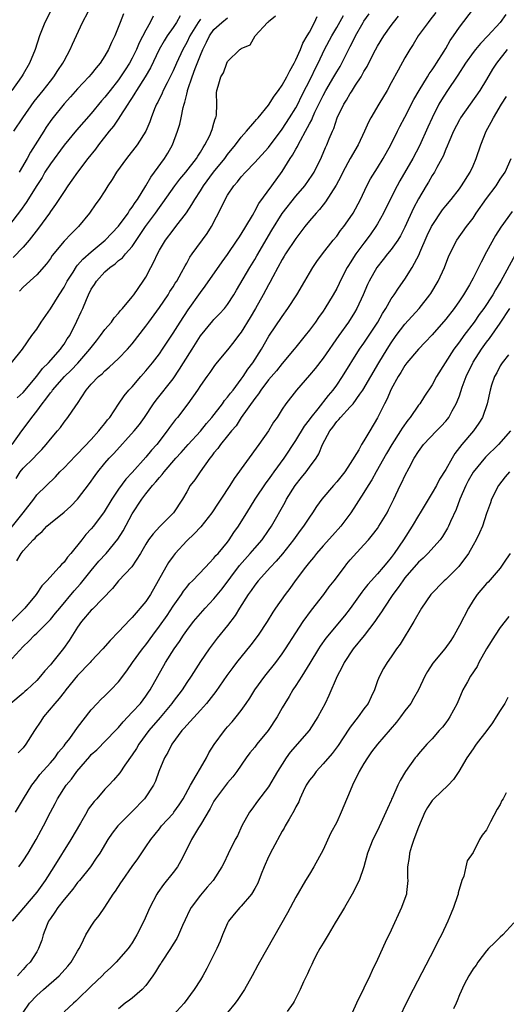
# Model space of a CAD drawing. Units: inches. Extents: x 2559000 to 2562000, y 1527000 to 1530000.
# Drawn here: x 2559093 to 2559164, y 1527421 to 1527565 of the extents above; entities that cross this region are included whole.
import ezdxf

# ---------------------------------------------------------------- set-up
doc = ezdxf.new("R2010")
doc.units = ezdxf.units.IN
doc.header["$MEASUREMENT"] = 0
doc.layers.add('LD25591527_2ft', color=9, linetype='Continuous')

msp = doc.modelspace()

# ---------------------------------------------------------------- linework, layer by layer
at = {"layer": 'LD25591527_2ft'}
for points, elevation in [([(2559090.87, 1527471), (2559093, 1527473.35), (2559093.85, 1527474.15), (2559094.67, 1527475), (2559095, 1527475.3), (2559097, 1527477.31), (2559097.77, 1527478.23), (2559098.37, 1527479), (2559100.49, 1527481.51), (2559101.44, 1527482.56), (2559103, 1527484.53), (2559104.13, 1527485.87), (2559105.2, 1527487), (2559106.9, 1527489.1), (2559107.66, 1527490.34), (2559109, 1527492.83), (2559110.4, 1527495), (2559111, 1527495.77), (2559112, 1527497), (2559112.49, 1527497.51), (2559113, 1527498.17), (2559113.41, 1527498.59), (2559113.69, 1527499), (2559115.42, 1527501), (2559116.18, 1527501.82), (2559117.2, 1527503), (2559119, 1527504.96), (2559119.9, 1527506.1), (2559120.7, 1527507), (2559122.24, 1527509), (2559122.55, 1527509.45), (2559123, 1527509.94), (2559123.44, 1527510.56), (2559123.8, 1527511), (2559125, 1527512.59), (2559125.29, 1527513), (2559125.95, 1527514.05), (2559126.69, 1527515), (2559127.96, 1527517), (2559129.07, 1527518.93), (2559131, 1527521.83), (2559131.83, 1527523), (2559133.16, 1527525), (2559134.34, 1527527), (2559135, 1527528.19), (2559135.48, 1527529), (2559136.1, 1527529.9), (2559136.91, 1527531), (2559138.5, 1527533), (2559139, 1527533.59), (2559139.58, 1527534.42), (2559140.05, 1527535), (2559141, 1527536.35), (2559141.41, 1527537), (2559142.48, 1527539), (2559143.44, 1527541), (2559143.98, 1527542.02), (2559145, 1527543.62), (2559145.84, 1527545), (2559146.95, 1527547), (2559147.91, 1527549), (2559148.28, 1527549.72), (2559149, 1527551.07), (2559150.33, 1527553.67), (2559151.09, 1527555), (2559152.3, 1527557), (2559152.55, 1527557.45), (2559153, 1527558.04), (2559153.38, 1527558.62), (2559153.64, 1527559), (2559154.77, 1527560.77), (2559155, 1527561.15), (2559155.65, 1527562.35), (2559156.16, 1527563), (2559157, 1527564.27), (2559159.07, 1527567)], 8578), ([(2559153.54, 1527566.46), (2559152.67, 1527565.33), (2559152.4, 1527565), (2559150.97, 1527563), (2559150.23, 1527561.77), (2559149.71, 1527561), (2559149, 1527559.79), (2559148, 1527558), (2559147, 1527556.11), (2559146.39, 1527555), (2559145.19, 1527553), (2559144.02, 1527551), (2559143.66, 1527550.34), (2559143.09, 1527549), (2559142.15, 1527547), (2559140.98, 1527545.02), (2559139.91, 1527543), (2559139.62, 1527542.38), (2559138.93, 1527541.07), (2559137.37, 1527538.63), (2559137, 1527538.2), (2559136.47, 1527537.53), (2559135.98, 1527537), (2559135, 1527535.85), (2559134.33, 1527535), (2559133, 1527533.27), (2559131.5, 1527531), (2559131.32, 1527530.68), (2559131, 1527530.16), (2559130.36, 1527529), (2559129.62, 1527527.62), (2559129.21, 1527526.79), (2559129, 1527526.45), (2559128.23, 1527525), (2559127.09, 1527523), (2559126.32, 1527521.68), (2559125, 1527519.49), (2559124.61, 1527519), (2559123.93, 1527518.07), (2559123, 1527516.93), (2559121.21, 1527514.79), (2559121, 1527514.49), (2559120.41, 1527513.59), (2559119.95, 1527513), (2559119, 1527511.68), (2559118.57, 1527511), (2559117.14, 1527509), (2559115.63, 1527507), (2559115.34, 1527506.66), (2559114.48, 1527505.52), (2559114.14, 1527505), (2559112.6, 1527503), (2559111.84, 1527502.16), (2559111, 1527501.13), (2559109, 1527498.88), (2559108.09, 1527497.91), (2559107, 1527496.43), (2559106.02, 1527495), (2559104.89, 1527493.11), (2559103.32, 1527491), (2559103, 1527490.61), (2559102.22, 1527489.78), (2559101.59, 1527489), (2559099.98, 1527487), (2559099.53, 1527486.47), (2559099, 1527485.73), (2559098.63, 1527485.37), (2559098.31, 1527485), (2559096.48, 1527483), (2559095.74, 1527482.26), (2559094.91, 1527481), (2559093.26, 1527479), (2559091, 1527476.73)], 8576), ([(2559112.08, 1527565.92), (2559111.65, 1527565), (2559111, 1527563.83), (2559110.03, 1527561.97), (2559109.62, 1527561), (2559109, 1527559.72), (2559108.61, 1527559), (2559107.96, 1527558.04), (2559107.31, 1527557), (2559107, 1527556.57), (2559105.75, 1527555), (2559105, 1527554.01), (2559104.52, 1527553.48), (2559103, 1527551.62), (2559100.85, 1527549.15), (2559099, 1527546.96), (2559097, 1527544.24), (2559096.21, 1527543), (2559095.77, 1527542.23), (2559095, 1527541.06), (2559093.47, 1527538.53), (2559092.64, 1527537.36), (2559091, 1527535.29)], 8558), ([(2559163.83, 1527566.17), (2559163, 1527565), (2559161.19, 1527563), (2559160.11, 1527561.89), (2559159.35, 1527561), (2559159, 1527560.55), (2559157.88, 1527559), (2559156.77, 1527557.23), (2559155.14, 1527554.86), (2559154.36, 1527553.64), (2559154, 1527553), (2559153.01, 1527551), (2559152.37, 1527549.63), (2559151.14, 1527546.86), (2559150.16, 1527545), (2559148.27, 1527541.73), (2559147.87, 1527541), (2559146.86, 1527539), (2559145.88, 1527537), (2559145, 1527535.41), (2559144.76, 1527535), (2559144.03, 1527533.97), (2559143.32, 1527533), (2559143, 1527532.6), (2559141.83, 1527531), (2559141, 1527529.7), (2559140.71, 1527529.29), (2559140.55, 1527529), (2559139.52, 1527527), (2559139.36, 1527526.64), (2559139, 1527525.91), (2559138.49, 1527525), (2559137.28, 1527523), (2559137, 1527522.58), (2559136.33, 1527521.67), (2559135.88, 1527521), (2559135, 1527519.79), (2559134.4, 1527519), (2559133, 1527517.32), (2559132.76, 1527517), (2559131, 1527514.91), (2559130.15, 1527513.85), (2559129, 1527512.51), (2559127.86, 1527511), (2559127.54, 1527510.46), (2559127, 1527509.79), (2559125, 1527507), (2559124.23, 1527505.77), (2559123.57, 1527505), (2559123, 1527504.27), (2559121.95, 1527503), (2559121.56, 1527502.44), (2559121, 1527501.8), (2559120.67, 1527501.33), (2559120.39, 1527501), (2559118.95, 1527499), (2559118.17, 1527497.83), (2559117.52, 1527497), (2559117, 1527496.07), (2559116.36, 1527495), (2559115.04, 1527493), (2559113.05, 1527490.95), (2559112.09, 1527489.91), (2559111.41, 1527489), (2559111, 1527488.38), (2559110.2, 1527487), (2559108.94, 1527485.06), (2559107, 1527482.99), (2559106.12, 1527481.88), (2559103.16, 1527478.84), (2559103, 1527478.68), (2559101.56, 1527477), (2559101, 1527476.21), (2559099.76, 1527474.24), (2559098.94, 1527473.06), (2559097.14, 1527470.86), (2559097, 1527470.66), (2559096.2, 1527469.8), (2559095.54, 1527469), (2559095, 1527468.38), (2559093.55, 1527467), (2559093.26, 1527466.74), (2559093, 1527466.48), (2559091.2, 1527465)], 8580), ([(2559091.23, 1527490.77), (2559093, 1527493), (2559094.55, 1527495), (2559095, 1527495.61), (2559097.73, 1527498.27), (2559098.41, 1527499), (2559099, 1527499.59), (2559100.66, 1527501.34), (2559101, 1527501.66), (2559103, 1527503.77), (2559104.13, 1527505), (2559104.49, 1527505.51), (2559105, 1527506.1), (2559105.39, 1527506.61), (2559105.71, 1527507), (2559107, 1527508.94), (2559107.84, 1527510.16), (2559108.53, 1527511), (2559109, 1527511.5), (2559110.27, 1527513), (2559111, 1527513.82), (2559111.99, 1527515), (2559113, 1527516.35), (2559113.46, 1527517), (2559115, 1527519.34), (2559116.02, 1527521), (2559117.2, 1527522.8), (2559119, 1527525.35), (2559119.72, 1527526.28), (2559122.18, 1527529.82), (2559123, 1527530.92), (2559124.41, 1527533), (2559124.63, 1527533.37), (2559125, 1527533.89), (2559125.68, 1527535), (2559126.66, 1527536.66), (2559126.9, 1527537.1), (2559127, 1527537.26), (2559127.58, 1527538.42), (2559129.48, 1527541), (2559131, 1527543.1), (2559132.18, 1527545), (2559132.52, 1527545.48), (2559133, 1527546.39), (2559133.23, 1527546.77), (2559133.33, 1527547), (2559133.67, 1527547.67), (2559134.43, 1527549), (2559135, 1527550.08), (2559135.33, 1527550.67), (2559135.45, 1527551), (2559135.81, 1527551.81), (2559137, 1527554.24), (2559137.42, 1527555), (2559138.6, 1527557), (2559139, 1527557.72), (2559139.49, 1527558.51), (2559139.77, 1527559), (2559141, 1527561.47), (2559141.52, 1527562.48), (2559141.77, 1527563), (2559142.89, 1527565), (2559143, 1527565.19), (2559143.75, 1527566.25)], 8572), ([(2559097, 1527566.59), (2559096.18, 1527565), (2559095.41, 1527563), (2559094.75, 1527561), (2559093.94, 1527559), (2559093, 1527557.38), (2559092.85, 1527557.15), (2559092.78, 1527557), (2559091.33, 1527555)], 8552), ([(2559091.4, 1527503), (2559092.79, 1527505), (2559093.75, 1527506.25), (2559094.26, 1527507), (2559095, 1527507.92), (2559095.8, 1527509), (2559096.35, 1527509.65), (2559097, 1527510.59), (2559097.2, 1527510.8), (2559097.33, 1527511), (2559099.09, 1527513), (2559100.06, 1527513.94), (2559101.03, 1527514.97), (2559102.81, 1527517), (2559103, 1527517.27), (2559103.77, 1527518.23), (2559104.35, 1527519), (2559105, 1527519.92), (2559105.95, 1527521), (2559106.38, 1527521.62), (2559107, 1527522.31), (2559107.31, 1527522.69), (2559107.6, 1527523), (2559109, 1527524.69), (2559109.23, 1527525), (2559110.63, 1527527), (2559111, 1527527.57), (2559111.73, 1527529), (2559112.18, 1527529.82), (2559112.69, 1527531), (2559113, 1527531.56), (2559113.89, 1527533), (2559115, 1527534.48), (2559115.42, 1527535), (2559116.97, 1527537.03), (2559117.77, 1527538.23), (2559118.17, 1527539), (2559119, 1527540.28), (2559119.44, 1527541), (2559120.95, 1527543), (2559122.59, 1527545), (2559123, 1527545.58), (2559124.17, 1527547), (2559125, 1527548.14), (2559125.78, 1527549), (2559127, 1527550.45), (2559127.24, 1527550.76), (2559127.46, 1527551), (2559129, 1527552.86), (2559129.83, 1527554.17), (2559130.47, 1527555), (2559131, 1527555.76), (2559131.68, 1527557), (2559132.11, 1527557.89), (2559132.75, 1527559), (2559133, 1527559.48), (2559133.67, 1527561), (2559134.04, 1527561.96), (2559134.68, 1527563), (2559135, 1527563.57), (2559135.76, 1527565), (2559136.12, 1527565.88)], 8568), ([(2559116.06, 1527565.94), (2559115.49, 1527565), (2559115, 1527564.26), (2559114.12, 1527563), (2559113.7, 1527562.3), (2559112.98, 1527561.02), (2559111.7, 1527558.3), (2559110.91, 1527557), (2559109.62, 1527555), (2559109.41, 1527554.59), (2559109, 1527553.99), (2559108.63, 1527553.37), (2559108.36, 1527553), (2559107.2, 1527551.2), (2559107.05, 1527550.95), (2559106.26, 1527549.74), (2559105.63, 1527549), (2559104.07, 1527547), (2559103.62, 1527546.38), (2559102.49, 1527545), (2559100.97, 1527543), (2559100.17, 1527541.83), (2559099.56, 1527541), (2559099, 1527540.18), (2559097.76, 1527538.24), (2559097, 1527537.22), (2559096.86, 1527537), (2559095.24, 1527534.76), (2559093.87, 1527533), (2559093, 1527532), (2559091.53, 1527530.47)], 8560), ([(2559091.64, 1527549), (2559092.94, 1527551), (2559094.64, 1527553.36), (2559095.95, 1527555), (2559097, 1527556.36), (2559097.52, 1527557), (2559098.09, 1527557.91), (2559098.84, 1527559), (2559099, 1527559.33), (2559099.9, 1527561), (2559100.22, 1527561.78), (2559101.72, 1527565), (2559102.54, 1527566.54)], 8554), ([(2559091.97, 1527498.03), (2559092.57, 1527499), (2559093, 1527499.54), (2559094.5, 1527501), (2559095, 1527501.54), (2559095.74, 1527502.26), (2559096.38, 1527503), (2559097, 1527503.81), (2559098.04, 1527505), (2559098.47, 1527505.53), (2559099, 1527506.29), (2559099.58, 1527507), (2559100.71, 1527508.71), (2559100.96, 1527509.04), (2559102.26, 1527511), (2559103, 1527511.86), (2559104.08, 1527513), (2559104.59, 1527513.41), (2559105, 1527513.85), (2559105.63, 1527514.37), (2559106.32, 1527515), (2559107, 1527515.65), (2559108.31, 1527517), (2559109, 1527517.77), (2559111, 1527520.4), (2559111.42, 1527521), (2559113, 1527523.14), (2559114.27, 1527525), (2559114.54, 1527525.46), (2559115, 1527526.17), (2559115.31, 1527526.69), (2559115.53, 1527527), (2559116.25, 1527528.25), (2559116.77, 1527529.24), (2559117, 1527529.64), (2559117.47, 1527530.53), (2559117.8, 1527531), (2559119.99, 1527534.01), (2559120.62, 1527535), (2559122.12, 1527537.88), (2559122.63, 1527539), (2559123, 1527539.63), (2559123.9, 1527541), (2559124.43, 1527541.57), (2559125, 1527542.3), (2559125.61, 1527543), (2559127, 1527544.41), (2559129, 1527546.64), (2559131, 1527549.3), (2559132.09, 1527551), (2559133, 1527552.46), (2559133.29, 1527553), (2559133.85, 1527554.15), (2559135.32, 1527557), (2559135.84, 1527558.16), (2559136.27, 1527559), (2559137.22, 1527561), (2559138.27, 1527563), (2559139, 1527564.23), (2559140.01, 1527565.99)], 8570), ([(2559092.06, 1527485.94), (2559092.7, 1527487), (2559093, 1527487.38), (2559094.47, 1527489), (2559094.75, 1527489.25), (2559095, 1527489.6), (2559095.78, 1527490.22), (2559096.49, 1527491), (2559097, 1527491.45), (2559099, 1527493.06), (2559100.02, 1527493.98), (2559101, 1527495), (2559102.73, 1527497.27), (2559103.55, 1527498.45), (2559103.97, 1527499), (2559105, 1527500.25), (2559105.63, 1527501), (2559106.3, 1527501.7), (2559109.3, 1527505), (2559110.05, 1527505.95), (2559110.79, 1527507), (2559112.13, 1527509), (2559112.5, 1527509.5), (2559115, 1527512.66), (2559115.95, 1527514.05), (2559116.54, 1527515), (2559117.81, 1527517), (2559119, 1527518.96), (2559120.82, 1527521.18), (2559121, 1527521.39), (2559121.81, 1527522.19), (2559122.53, 1527523), (2559123, 1527523.59), (2559123.9, 1527525), (2559124.32, 1527525.68), (2559126.25, 1527529), (2559127, 1527530.19), (2559127.3, 1527530.7), (2559129.5, 1527534.5), (2559131, 1527536.92), (2559133, 1527539.46), (2559134.31, 1527541), (2559135.42, 1527542.58), (2559135.68, 1527543), (2559136.79, 1527545.21), (2559137.38, 1527546.62), (2559137.56, 1527547), (2559137.92, 1527547.92), (2559138.37, 1527549), (2559138.57, 1527549.43), (2559139.08, 1527551), (2559140.05, 1527553), (2559140.43, 1527553.57), (2559141, 1527554.55), (2559141.19, 1527554.81), (2559141.77, 1527555.77), (2559142.58, 1527557), (2559143, 1527557.77), (2559143.46, 1527558.54), (2559144.41, 1527560.41), (2559145, 1527561.51), (2559145.91, 1527563), (2559147, 1527564.53), (2559147.35, 1527565), (2559148.09, 1527565.91)], 8574), ([(2559092.14, 1527509.86), (2559093, 1527510.66), (2559095, 1527513.04), (2559095.85, 1527514.15), (2559096.7, 1527515), (2559098.47, 1527517), (2559098.68, 1527517.32), (2559099, 1527517.76), (2559099.48, 1527518.52), (2559099.83, 1527519), (2559100.9, 1527521.1), (2559101.51, 1527522.49), (2559101.76, 1527523), (2559102.28, 1527524.28), (2559102.6, 1527525), (2559103, 1527525.8), (2559103.48, 1527526.52), (2559103.75, 1527527), (2559105, 1527528.35), (2559105.71, 1527529), (2559106.48, 1527529.52), (2559107, 1527530.01), (2559107.56, 1527530.44), (2559108.01, 1527531), (2559109, 1527532.11), (2559110.95, 1527535), (2559112.42, 1527537), (2559113, 1527537.83), (2559113.52, 1527538.48), (2559115.28, 1527541), (2559116.01, 1527541.99), (2559116.85, 1527543), (2559118.42, 1527545), (2559118.63, 1527545.37), (2559119, 1527545.92), (2559119.39, 1527546.61), (2559119.68, 1527547), (2559120.37, 1527548.37), (2559120.65, 1527549), (2559120.71, 1527549.29), (2559121, 1527550.18), (2559121.18, 1527550.82), (2559121.27, 1527551), (2559121.35, 1527551.35), (2559121.43, 1527553), (2559121.36, 1527554.64), (2559121.41, 1527555), (2559121.61, 1527555.61), (2559122.01, 1527557), (2559122.4, 1527557.6), (2559122.9, 1527559), (2559123, 1527559.23), (2559124.78, 1527561), (2559124.93, 1527561.07), (2559125, 1527561.17), (2559126.29, 1527561.71), (2559127.02, 1527563), (2559128.87, 1527565), (2559128.95, 1527565.05), (2559129, 1527565.12), (2559130.03, 1527565.97)], 8566), ([(2559107.74, 1527566.26), (2559107.26, 1527565), (2559106.46, 1527563), (2559105.97, 1527562.03), (2559105.53, 1527561), (2559105, 1527560.08), (2559104.29, 1527559), (2559103.7, 1527558.3), (2559103, 1527557.4), (2559102.66, 1527557), (2559101, 1527555.26), (2559099.94, 1527554.06), (2559099, 1527553.04), (2559097.22, 1527550.78), (2559096.4, 1527549.6), (2559096.02, 1527549), (2559094.78, 1527547), (2559094.08, 1527545.92), (2559093.61, 1527545), (2559092.4, 1527543)], 8556), ([(2559091.31, 1527515), (2559092.9, 1527517), (2559094.28, 1527519), (2559095, 1527519.96), (2559095.65, 1527521), (2559097, 1527522.91), (2559098.29, 1527525), (2559099, 1527526.1), (2559099.32, 1527526.68), (2559099.48, 1527527), (2559100.32, 1527528.32), (2559100.83, 1527529.17), (2559101, 1527529.33), (2559101.77, 1527530.23), (2559103, 1527531.3), (2559105.04, 1527533), (2559107, 1527535.09), (2559108.41, 1527537), (2559108.62, 1527537.38), (2559109, 1527537.84), (2559109.44, 1527538.56), (2559109.77, 1527539), (2559111.01, 1527541), (2559111.72, 1527542.28), (2559112.27, 1527543), (2559113.74, 1527545), (2559114.22, 1527545.78), (2559114.92, 1527547), (2559115.67, 1527549), (2559115.97, 1527550.03), (2559116.2, 1527551), (2559116.49, 1527552.49), (2559116.63, 1527553), (2559116.74, 1527553.26), (2559117, 1527554.46), (2559117.12, 1527554.88), (2559117.12, 1527555), (2559117.16, 1527555.16), (2559117.78, 1527557), (2559118.22, 1527558.22), (2559119, 1527560.19), (2559119.34, 1527561), (2559119.91, 1527562.09), (2559120.32, 1527563), (2559121, 1527563.95), (2559122.13, 1527565), (2559123, 1527565.66)], 8564), ([(2559119, 1527565.45), (2559118.66, 1527565), (2559117.44, 1527563), (2559117, 1527562.05), (2559116.42, 1527561), (2559115.49, 1527559), (2559115, 1527557.86), (2559114.72, 1527557.28), (2559114.11, 1527556.11), (2559113.55, 1527555), (2559113.4, 1527554.6), (2559112.74, 1527553.26), (2559112.59, 1527553), (2559112.28, 1527552.28), (2559111.78, 1527551), (2559111.59, 1527550.41), (2559110.98, 1527549), (2559109.72, 1527547), (2559108.15, 1527545), (2559106.69, 1527543), (2559106.07, 1527541.93), (2559105.44, 1527541), (2559105, 1527540.28), (2559104.17, 1527539), (2559103.67, 1527538.33), (2559102.75, 1527537), (2559101.13, 1527535), (2559100.05, 1527533.95), (2559099, 1527532.86), (2559097.25, 1527530.75), (2559097, 1527530.34), (2559096.45, 1527529.55), (2559095, 1527527.94), (2559093, 1527526.12), (2559092.45, 1527525.55)], 8562), ([(2559164.03, 1527561), (2559162.45, 1527559), (2559161.88, 1527558.12), (2559161, 1527556.59), (2559160.02, 1527555), (2559158.57, 1527553), (2559157.17, 1527551), (2559157, 1527550.71), (2559156.12, 1527549), (2559155.43, 1527547.43), (2559155.19, 1527546.81), (2559155, 1527546.39), (2559154.63, 1527545.37), (2559154.44, 1527545), (2559153.71, 1527543.71), (2559153.34, 1527543), (2559153, 1527542.49), (2559152.45, 1527541.55), (2559152.11, 1527541), (2559151, 1527539.11), (2559150.28, 1527537.72), (2559149, 1527534.92), (2559148.35, 1527533.65), (2559147.95, 1527533), (2559147, 1527531.67), (2559146.46, 1527531), (2559145.83, 1527530.17), (2559144.9, 1527529), (2559143.76, 1527527), (2559143.51, 1527526.49), (2559142.88, 1527525), (2559141.97, 1527523), (2559141.6, 1527522.4), (2559140.71, 1527521), (2559139.3, 1527519), (2559137, 1527515.67), (2559135.83, 1527514.17), (2559135, 1527513.17), (2559133.12, 1527511), (2559131.54, 1527509), (2559131, 1527508.19), (2559130.25, 1527507), (2559129.73, 1527506.27), (2559128.98, 1527505.02), (2559127.58, 1527503), (2559123.97, 1527498.03), (2559123.33, 1527497), (2559122, 1527495), (2559121.59, 1527494.41), (2559120.7, 1527493), (2559119.07, 1527490.93), (2559118.1, 1527489.9), (2559117, 1527488.89), (2559115.31, 1527487), (2559115, 1527486.6), (2559114.33, 1527485.67), (2559113.94, 1527485), (2559112.82, 1527483), (2559111.68, 1527481), (2559111, 1527479.97), (2559109, 1527477.61), (2559108.69, 1527477.31), (2559107, 1527475.5), (2559105.75, 1527474.25), (2559104.68, 1527473), (2559103, 1527471.21), (2559102.83, 1527471), (2559101, 1527469.08), (2559099.29, 1527467), (2559099.17, 1527466.83), (2559099, 1527466.65), (2559098.27, 1527465.73), (2559097.63, 1527465), (2559096, 1527463), (2559095.62, 1527462.38), (2559094.65, 1527461), (2559093.4, 1527459), (2559093, 1527458.49), (2559092.25, 1527457.75)], 8582), ([(2559091.89, 1527449), (2559093.05, 1527451), (2559094.26, 1527453), (2559095, 1527453.91), (2559095.47, 1527454.53), (2559097, 1527456.26), (2559097.63, 1527457), (2559098.18, 1527457.82), (2559099, 1527458.76), (2559099.19, 1527459), (2559099.83, 1527459.83), (2559101, 1527461.46), (2559103, 1527464.04), (2559103.85, 1527465), (2559104.42, 1527465.58), (2559105, 1527466.12), (2559105.43, 1527466.57), (2559105.86, 1527467), (2559107, 1527468.18), (2559108.21, 1527469.79), (2559109.07, 1527471), (2559110.53, 1527473), (2559111, 1527473.61), (2559112.01, 1527475), (2559113, 1527476.33), (2559114.11, 1527477.89), (2559115, 1527479.25), (2559116.22, 1527481), (2559116.52, 1527481.48), (2559117, 1527482.08), (2559117.42, 1527482.58), (2559117.87, 1527483), (2559119.76, 1527485), (2559120.34, 1527485.66), (2559121, 1527486.3), (2559121.29, 1527486.71), (2559121.59, 1527487), (2559123, 1527488.69), (2559123.24, 1527489), (2559123.93, 1527490.07), (2559124.59, 1527491), (2559125, 1527491.64), (2559125.82, 1527493), (2559127.06, 1527495), (2559128.64, 1527497.36), (2559129, 1527497.83), (2559129.47, 1527498.53), (2559129.83, 1527499), (2559131.28, 1527501), (2559133, 1527503.58), (2559134.29, 1527505.71), (2559135, 1527506.64), (2559135.24, 1527507), (2559136.27, 1527508.27), (2559137.79, 1527510.21), (2559138.48, 1527511), (2559139, 1527511.72), (2559139.87, 1527513), (2559142.37, 1527517), (2559143, 1527517.91), (2559145.05, 1527521), (2559145.74, 1527522.26), (2559146.21, 1527523), (2559147, 1527524.38), (2559147.44, 1527525), (2559148.05, 1527525.95), (2559149, 1527527.31), (2559150.05, 1527529), (2559151.09, 1527530.91), (2559151.2, 1527531.2), (2559152.29, 1527533.71), (2559152.9, 1527535), (2559153, 1527535.19), (2559154.54, 1527537.46), (2559155, 1527538.06), (2559155.78, 1527539), (2559157, 1527540.57), (2559157.32, 1527541), (2559158.57, 1527543), (2559159, 1527543.95), (2559159.45, 1527545), (2559160.14, 1527547), (2559160.95, 1527549), (2559161.67, 1527550.33), (2559161.99, 1527551), (2559163.2, 1527553), (2559163.9, 1527554.1)], 8584), ([(2559092.38, 1527441), (2559093, 1527441.88), (2559093.73, 1527443), (2559094.9, 1527445), (2559095.64, 1527446.36), (2559096.01, 1527447), (2559097.04, 1527449), (2559097.72, 1527450.28), (2559098.06, 1527451), (2559099.32, 1527453), (2559100.11, 1527453.89), (2559100.89, 1527455), (2559102.78, 1527457.22), (2559103, 1527457.47), (2559103.81, 1527458.19), (2559106.56, 1527461), (2559106.77, 1527461.23), (2559107, 1527461.47), (2559107.69, 1527462.31), (2559109, 1527463.69), (2559110.21, 1527465), (2559111, 1527466.04), (2559111.38, 1527466.62), (2559111.65, 1527467), (2559112.74, 1527469), (2559113.87, 1527471), (2559115.15, 1527473), (2559115.93, 1527474.07), (2559116.52, 1527475), (2559117, 1527475.68), (2559118, 1527477), (2559119, 1527478.21), (2559119.72, 1527479), (2559121, 1527480.33), (2559122.2, 1527481.8), (2559124.76, 1527485.24), (2559126.33, 1527487), (2559127, 1527487.8), (2559128.05, 1527489), (2559129, 1527490.37), (2559129.43, 1527491), (2559131.44, 1527494.56), (2559131.66, 1527495), (2559132.91, 1527497), (2559133.85, 1527498.15), (2559134.5, 1527499), (2559135, 1527499.7), (2559135.97, 1527501), (2559136.37, 1527501.63), (2559136.94, 1527503), (2559137.99, 1527505), (2559138.44, 1527505.56), (2559139, 1527506.37), (2559139.31, 1527506.69), (2559139.54, 1527507), (2559141, 1527508.52), (2559141.41, 1527509), (2559142.41, 1527510.41), (2559142.85, 1527511), (2559145.19, 1527515), (2559146.4, 1527517), (2559147, 1527517.94), (2559147.75, 1527519), (2559149, 1527520.68), (2559151.09, 1527523), (2559152.67, 1527525), (2559152.8, 1527525.2), (2559153.89, 1527527), (2559154.8, 1527529), (2559155, 1527529.55), (2559155.41, 1527530.59), (2559155.6, 1527531), (2559156.65, 1527533), (2559158.06, 1527535), (2559159, 1527536.25), (2559159.48, 1527537), (2559161, 1527539.13), (2559162.41, 1527541), (2559163, 1527541.95), (2559163.7, 1527543), (2559164.6, 1527545)], 8586), ([(2559164.75, 1527537.25), (2559163.06, 1527534.94), (2559162.29, 1527533.71), (2559161, 1527531.28), (2559160.19, 1527529.81), (2559159.81, 1527529), (2559159, 1527527.42), (2559158.46, 1527526.46), (2559157.59, 1527525), (2559157, 1527524.1), (2559156.23, 1527523), (2559155, 1527521.42), (2559153, 1527519.13), (2559151.97, 1527518.03), (2559151, 1527517.03), (2559149.31, 1527515), (2559149, 1527514.59), (2559148.41, 1527513.59), (2559148.02, 1527513), (2559147, 1527511.13), (2559146.36, 1527509.64), (2559146.02, 1527509), (2559145, 1527506.92), (2559143.84, 1527505), (2559143, 1527503.53), (2559142.66, 1527503), (2559142.25, 1527502.25), (2559141, 1527500.21), (2559140.18, 1527499), (2559139, 1527497.53), (2559138.53, 1527497), (2559136.83, 1527495), (2559136.06, 1527493.93), (2559135.46, 1527493), (2559135, 1527492.35), (2559134.14, 1527491), (2559133.64, 1527490.36), (2559132.68, 1527489), (2559131.06, 1527486.94), (2559130.14, 1527485.86), (2559129.29, 1527485), (2559127.49, 1527483), (2559127, 1527482.38), (2559126.44, 1527481.56), (2559126.03, 1527481), (2559124.76, 1527479), (2559124.1, 1527477.9), (2559123, 1527476.45), (2559121.45, 1527474.55), (2559120.58, 1527473.42), (2559120.27, 1527473), (2559119, 1527471.17), (2559117.63, 1527469), (2559117, 1527468.06), (2559116.32, 1527467), (2559115, 1527465.27), (2559114.81, 1527465), (2559113.1, 1527462.9), (2559111.45, 1527461), (2559109.97, 1527459), (2559109.62, 1527458.38), (2559109, 1527457.43), (2559107.91, 1527455.91), (2559107.18, 1527454.82), (2559106.26, 1527453.74), (2559105.58, 1527453), (2559105, 1527452.41), (2559103.79, 1527451), (2559103.41, 1527450.59), (2559102.56, 1527449.44), (2559102.33, 1527449), (2559101.42, 1527447.42), (2559100, 1527445), (2559097.53, 1527441), (2559096.22, 1527439), (2559095, 1527437.3), (2559091.4, 1527433)], 8588), ([(2559165.16, 1527530.84), (2559163.1, 1527527), (2559162.29, 1527525.71), (2559161.89, 1527525), (2559160.59, 1527523), (2559159.92, 1527522.08), (2559159.19, 1527521), (2559157.66, 1527519), (2559157, 1527518.07), (2559156.53, 1527517.47), (2559156.19, 1527517), (2559153.65, 1527513), (2559153, 1527511.79), (2559151.88, 1527510.12), (2559151.19, 1527509), (2559151, 1527508.77), (2559149.79, 1527507), (2559149.42, 1527506.58), (2559148.59, 1527505.41), (2559148.37, 1527505), (2559147.09, 1527503), (2559146.31, 1527501.69), (2559144.78, 1527499), (2559144.16, 1527497.84), (2559143.62, 1527497), (2559143, 1527495.94), (2559141.09, 1527493), (2559139.59, 1527491), (2559138.37, 1527489.63), (2559137, 1527488.12), (2559136.02, 1527487), (2559135.58, 1527486.42), (2559135, 1527485.75), (2559134.42, 1527485), (2559132.9, 1527483), (2559132.12, 1527481.88), (2559131.43, 1527481), (2559130.03, 1527479), (2559129.63, 1527478.37), (2559128.8, 1527477), (2559127.49, 1527475), (2559126.42, 1527473.58), (2559124.32, 1527471), (2559123.75, 1527470.25), (2559122.9, 1527469.1), (2559121.27, 1527466.73), (2559119.92, 1527465), (2559119, 1527463.98), (2559117, 1527461.82), (2559116.62, 1527461.38), (2559116.28, 1527461), (2559114.82, 1527459), (2559114.23, 1527457.77), (2559113.74, 1527457), (2559112.93, 1527455), (2559112.41, 1527453.59), (2559112.12, 1527453), (2559110.79, 1527451), (2559109, 1527449.12), (2559106.91, 1527447), (2559106.06, 1527445.94), (2559105.43, 1527445), (2559104.24, 1527443), (2559103.74, 1527442.26), (2559102.88, 1527441), (2559101.27, 1527439), (2559101, 1527438.69), (2559100.27, 1527437.73), (2559099, 1527436.22), (2559098.07, 1527435), (2559097.66, 1527434.34), (2559097, 1527433.43), (2559096.73, 1527433), (2559096.53, 1527432.53), (2559095.94, 1527431), (2559095.76, 1527430.24), (2559095.27, 1527429), (2559095, 1527428.52), (2559094.01, 1527427), (2559093.5, 1527426.5), (2559093, 1527425.92), (2559092.55, 1527425.45), (2559092.19, 1527425)], 8590), ([(2559093, 1527419.62), (2559093.95, 1527421), (2559095, 1527422.11), (2559095.97, 1527423), (2559098.3, 1527425), (2559099.58, 1527426.42), (2559100.07, 1527427), (2559101, 1527428.63), (2559101.23, 1527429), (2559101.53, 1527429.53), (2559102.22, 1527431), (2559103, 1527432.27), (2559103.48, 1527433), (2559104.15, 1527433.85), (2559105, 1527435.08), (2559106.23, 1527437), (2559106.57, 1527437.43), (2559107.35, 1527438.65), (2559107.56, 1527439), (2559109, 1527441.05), (2559109.82, 1527442.18), (2559111, 1527443.91), (2559111.72, 1527445), (2559113, 1527446.58), (2559113.31, 1527447), (2559115, 1527448.83), (2559115.13, 1527449), (2559115.9, 1527450.1), (2559116.46, 1527451), (2559117.54, 1527453), (2559118.4, 1527454.4), (2559119, 1527455.48), (2559119.9, 1527457), (2559120.26, 1527457.74), (2559121.02, 1527458.98), (2559122.53, 1527461), (2559122.76, 1527461.24), (2559123, 1527461.54), (2559123.69, 1527462.31), (2559124.27, 1527463), (2559125, 1527463.94), (2559125.7, 1527465), (2559126.24, 1527465.76), (2559127.01, 1527467), (2559128.46, 1527469), (2559130.05, 1527471), (2559131, 1527472.26), (2559131.5, 1527473), (2559133, 1527475.36), (2559134.08, 1527477), (2559135.3, 1527478.7), (2559137.11, 1527481), (2559137.91, 1527482.09), (2559138.63, 1527483), (2559140.13, 1527485), (2559140.51, 1527485.49), (2559141, 1527486.06), (2559143, 1527488.26), (2559143.66, 1527489), (2559144.27, 1527489.73), (2559145, 1527490.7), (2559145.2, 1527491), (2559146.39, 1527493), (2559146.6, 1527493.4), (2559147.38, 1527495), (2559148.33, 1527497), (2559148.56, 1527497.44), (2559149, 1527498.42), (2559149.61, 1527499.61), (2559150.36, 1527501), (2559151, 1527502), (2559151.74, 1527503), (2559153.63, 1527505), (2559154.32, 1527505.68), (2559155, 1527506.44), (2559155.26, 1527506.74), (2559155.44, 1527507), (2559155.94, 1527507.94), (2559156.55, 1527509), (2559156.69, 1527509.31), (2559157, 1527510.18), (2559157.41, 1527511.41), (2559157.99, 1527513), (2559158.95, 1527515), (2559159, 1527515.09), (2559160.24, 1527517), (2559161, 1527518.03), (2559161.44, 1527518.56), (2559163, 1527520.84), (2559164.41, 1527523)], 8592), ([(2559164.2, 1527516.2), (2559163.3, 1527515), (2559163, 1527514.54), (2559162.47, 1527513.53), (2559162.15, 1527513), (2559161.73, 1527511.73), (2559161.51, 1527511), (2559161.08, 1527509), (2559160.38, 1527507), (2559159.85, 1527506.15), (2559159.05, 1527505), (2559157.37, 1527503), (2559156.33, 1527501.67), (2559155.92, 1527501), (2559155, 1527499.35), (2559154.1, 1527497.9), (2559153.62, 1527497), (2559153, 1527495.91), (2559151.27, 1527493), (2559151, 1527492.58), (2559150.08, 1527491), (2559148.8, 1527489), (2559147.43, 1527487), (2559147, 1527486.42), (2559146.34, 1527485.66), (2559145.83, 1527485), (2559145, 1527484.02), (2559144.04, 1527483), (2559143.55, 1527482.45), (2559143, 1527481.72), (2559142.68, 1527481.32), (2559142.44, 1527481), (2559141, 1527478.95), (2559140.15, 1527477.85), (2559137.43, 1527474.57), (2559136.6, 1527473.4), (2559136.34, 1527473), (2559135.08, 1527470.92), (2559133.88, 1527469), (2559133, 1527467.62), (2559132.57, 1527467), (2559132.01, 1527465.99), (2559131.39, 1527465), (2559131, 1527464.33), (2559130.28, 1527463), (2559128.93, 1527461), (2559127.31, 1527459), (2559127, 1527458.59), (2559126.28, 1527457.72), (2559125.73, 1527457), (2559124.33, 1527455), (2559123.77, 1527454.23), (2559123, 1527453.31), (2559121.24, 1527451), (2559121, 1527450.62), (2559120.42, 1527449.58), (2559119, 1527447.16), (2559118.71, 1527446.71), (2559117.68, 1527445), (2559116.72, 1527443), (2559116.14, 1527441.86), (2559115.63, 1527441), (2559115, 1527440.17), (2559113.59, 1527438.41), (2559112.76, 1527437.24), (2559112.61, 1527437), (2559111.59, 1527435), (2559110.7, 1527433), (2559109.69, 1527431), (2559109, 1527429.85), (2559108.66, 1527429.34), (2559108.39, 1527429), (2559106.66, 1527427), (2559105.83, 1527426.17), (2559105, 1527425.42), (2559104.62, 1527425), (2559103, 1527423.48), (2559101, 1527421.53), (2559100.73, 1527421.27), (2559100.38, 1527421), (2559099, 1527419.71)], 8594), ([(2559164.48, 1527505), (2559162.72, 1527503), (2559160.83, 1527501.17), (2559159, 1527498.94), (2559158.3, 1527497.7), (2559157.94, 1527497), (2559157.08, 1527495), (2559156.52, 1527493.48), (2559155.69, 1527491.69), (2559155.41, 1527491), (2559155.27, 1527490.73), (2559154.52, 1527489.48), (2559154.16, 1527489), (2559152.37, 1527487), (2559151.68, 1527486.32), (2559151, 1527485.73), (2559149, 1527483.42), (2559148.68, 1527483), (2559148.01, 1527481.99), (2559147.22, 1527481), (2559145.9, 1527479), (2559145.58, 1527478.43), (2559145, 1527477.61), (2559144.59, 1527477), (2559143.04, 1527474.96), (2559141.43, 1527473), (2559140.08, 1527471), (2559139.75, 1527470.25), (2559139.07, 1527469), (2559137.84, 1527466.16), (2559137.29, 1527465), (2559136.25, 1527463), (2559134.96, 1527461), (2559132.19, 1527457.81), (2559131.59, 1527457), (2559131, 1527456.08), (2559130.34, 1527455), (2559129, 1527452.73), (2559127.38, 1527450.62), (2559126.55, 1527449.45), (2559126.22, 1527449), (2559125.1, 1527447), (2559124.43, 1527445.57), (2559124.13, 1527445), (2559123.09, 1527442.91), (2559122.46, 1527441.54), (2559122.17, 1527441), (2559120.86, 1527439), (2559120.01, 1527437.99), (2559119, 1527436.83), (2559117.66, 1527435), (2559117.43, 1527434.57), (2559116.77, 1527433.23), (2559116.39, 1527432.39), (2559115.79, 1527431), (2559115.53, 1527430.47), (2559115, 1527429.64), (2559114.63, 1527429), (2559113.3, 1527427), (2559113.19, 1527426.81), (2559113, 1527426.54), (2559112.42, 1527425.59), (2559112.02, 1527425), (2559111, 1527423.59), (2559110.44, 1527423), (2559109, 1527421.71), (2559108.59, 1527421.41), (2559107.99, 1527421), (2559107, 1527420.12)], 8596), ([(2559164.33, 1527499), (2559163.73, 1527498.27), (2559162.72, 1527497), (2559161.72, 1527495), (2559161.56, 1527494.44), (2559161, 1527492.86), (2559160.4, 1527491), (2559159.97, 1527490.03), (2559159.46, 1527489), (2559159, 1527488.21), (2559158.33, 1527487), (2559156.9, 1527485.1), (2559155, 1527483.2), (2559154.76, 1527483), (2559152.81, 1527481), (2559151.43, 1527479), (2559150.32, 1527477), (2559148.33, 1527473.67), (2559147.79, 1527473), (2559147, 1527471.82), (2559146.41, 1527471), (2559145.87, 1527470.13), (2559145.27, 1527469), (2559145, 1527468.29), (2559144.57, 1527467), (2559144.04, 1527465.96), (2559143.63, 1527465), (2559143, 1527464.18), (2559142.16, 1527463), (2559141, 1527461.5), (2559140.79, 1527461.21), (2559139.2, 1527458.8), (2559138.36, 1527457.64), (2559137, 1527456.1), (2559135.99, 1527455), (2559135.58, 1527454.42), (2559135, 1527453.74), (2559134.53, 1527453), (2559134.08, 1527452.08), (2559133.6, 1527451), (2559133.44, 1527450.56), (2559133, 1527449.83), (2559132.74, 1527449.26), (2559132.01, 1527448.01), (2559131.46, 1527447), (2559131.31, 1527446.69), (2559131, 1527446.22), (2559129.58, 1527443.58), (2559129, 1527442.45), (2559128.35, 1527441), (2559127.9, 1527439.9), (2559127.41, 1527438.59), (2559127, 1527437.82), (2559126.52, 1527437), (2559125, 1527435.2), (2559124.8, 1527435), (2559123.97, 1527434.03), (2559123.14, 1527433), (2559123, 1527432.74), (2559122.25, 1527431), (2559121.9, 1527430.1), (2559121.43, 1527429), (2559121, 1527428.1), (2559119.95, 1527426.05), (2559119.37, 1527425), (2559119, 1527424.39), (2559118.08, 1527423), (2559116.61, 1527421), (2559115, 1527419.2)], 8598), ([(2559164.47, 1527487), (2559163.85, 1527486.15), (2559163, 1527484.86), (2559161.21, 1527482.79), (2559161, 1527482.58), (2559159.6, 1527481), (2559159, 1527480.1), (2559158.32, 1527479), (2559157, 1527476.42), (2559156.23, 1527475), (2559155.75, 1527474.25), (2559154.86, 1527473), (2559153.11, 1527470.89), (2559152.33, 1527469.67), (2559151.95, 1527469), (2559150.98, 1527467), (2559150.29, 1527465.71), (2559149.86, 1527465), (2559149, 1527463.88), (2559148.36, 1527463), (2559147.76, 1527462.24), (2559144.98, 1527459), (2559144.13, 1527457.87), (2559143.51, 1527457), (2559143, 1527456.16), (2559142.31, 1527455), (2559141.34, 1527453), (2559141, 1527452.18), (2559140.04, 1527449.96), (2559139.66, 1527449), (2559139, 1527447.55), (2559138.11, 1527445.89), (2559137, 1527443.47), (2559135.63, 1527441), (2559135, 1527439.94), (2559134.41, 1527439), (2559133, 1527436.55), (2559131.77, 1527434.23), (2559127.69, 1527427), (2559127.44, 1527426.56), (2559126.62, 1527425), (2559125.49, 1527423), (2559124.49, 1527421.51), (2559124.12, 1527421), (2559123, 1527419.6)], 8600), ([(2559164.24, 1527477.76), (2559163, 1527476.13), (2559162.25, 1527475), (2559161, 1527473.03), (2559159.87, 1527471), (2559159.6, 1527470.4), (2559158.65, 1527469), (2559158.18, 1527468.18), (2559157.53, 1527467), (2559156.67, 1527465), (2559155.62, 1527463), (2559155.35, 1527462.65), (2559155, 1527462.14), (2559154.5, 1527461.5), (2559154.05, 1527461), (2559153, 1527459.8), (2559152.21, 1527459), (2559151, 1527457.59), (2559150.76, 1527457.24), (2559150.52, 1527457), (2559149.1, 1527455), (2559148.31, 1527453.69), (2559147.99, 1527453), (2559147.2, 1527451.2), (2559147.06, 1527450.94), (2559147, 1527450.75), (2559146.46, 1527449.54), (2559146.23, 1527449), (2559145, 1527446.35), (2559144.3, 1527445), (2559143.53, 1527443), (2559142.99, 1527441.01), (2559142.29, 1527439), (2559141.29, 1527437), (2559140.13, 1527435), (2559139.73, 1527434.27), (2559138.79, 1527432.79), (2559137.73, 1527431), (2559137.48, 1527430.52), (2559137, 1527429.77), (2559136.55, 1527429), (2559136.01, 1527428.01), (2559135.48, 1527427), (2559135.34, 1527426.66), (2559135, 1527425.98), (2559134.71, 1527425.29), (2559134.55, 1527425), (2559134.12, 1527424.12), (2559133.64, 1527423), (2559132.77, 1527421.23), (2559132.6, 1527421), (2559131.75, 1527419.75)], 8602), ([(2559164.13, 1527465.87), (2559163.68, 1527465), (2559163, 1527463.96), (2559162.42, 1527463), (2559161.86, 1527462.14), (2559161.04, 1527461), (2559159.47, 1527459), (2559159.29, 1527458.71), (2559159, 1527458.34), (2559158.09, 1527457), (2559156.91, 1527455), (2559156.16, 1527453.84), (2559155.34, 1527453), (2559153.23, 1527451), (2559153, 1527450.73), (2559152.3, 1527449.7), (2559151.92, 1527449), (2559151, 1527446.84), (2559150.31, 1527445), (2559149.98, 1527443.98), (2559149.68, 1527443), (2559149.64, 1527442.36), (2559149.41, 1527441), (2559149.39, 1527439.39), (2559149.43, 1527439), (2559149.23, 1527437.23), (2559149.22, 1527437), (2559149, 1527436.35), (2559148.5, 1527435), (2559147, 1527431.72), (2559146.12, 1527429.88), (2559145, 1527427.41), (2559144.21, 1527425.79), (2559143.85, 1527425), (2559143, 1527423.18), (2559141.92, 1527421), (2559140.39, 1527417.61)], 8604), ([(2559163.88, 1527451.88), (2559163.41, 1527451), (2559163.25, 1527450.75), (2559163, 1527450.16), (2559162.56, 1527449.44), (2559161.58, 1527447.58), (2559161.16, 1527446.84), (2559161, 1527446.45), (2559160.35, 1527445.65), (2559159.97, 1527445), (2559159, 1527443.08), (2559158.13, 1527441.87), (2559157.96, 1527441), (2559157.63, 1527439.63), (2559157.37, 1527439), (2559156.82, 1527437.18), (2559156.8, 1527437), (2559156.72, 1527436.72), (2559156.16, 1527435), (2559155.81, 1527434.19), (2559155.32, 1527433), (2559154.36, 1527431), (2559153.88, 1527430.12), (2559153.35, 1527429), (2559150.21, 1527423), (2559149.2, 1527421), (2559148.28, 1527419)], 8606), ([(2559165, 1527432.79), (2559163.36, 1527431), (2559163, 1527430.65), (2559162.14, 1527429.86), (2559161.27, 1527429), (2559161, 1527428.68), (2559159.69, 1527427), (2559159.45, 1527426.55), (2559159, 1527426.03), (2559158.64, 1527425.36), (2559158.41, 1527425), (2559157.72, 1527423.72), (2559157, 1527422.19), (2559156.68, 1527421.32), (2559156.51, 1527421), (2559156.16, 1527420.16)], 8608)]:
    msp.add_lwpolyline(points, dxfattribs=dict(at, elevation=elevation))

doc.saveas('drawing.dxf')
